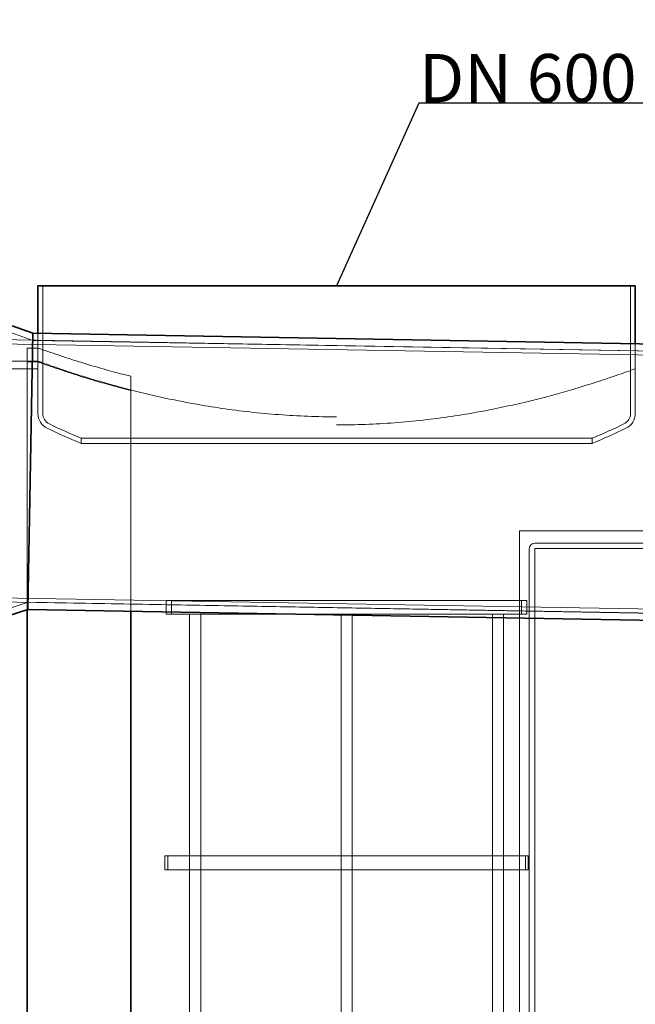
# Model space of a CAD drawing. Units: millimetres. Extents: x 252221 to 298449, y 158447 to 175650.
# Drawn here: x 257943 to 258835, y 171947 to 173373 of the extents above; entities that cross this region are included whole.
import ezdxf

# ---------------------------------------------------------------- set-up
doc = ezdxf.new("R2010")
doc.units = ezdxf.units.MM
doc.linetypes.add('DASHED', pattern=[0])
doc.layers.get('DEFPOINTS').update_dxf_attribs({"color": 250})
doc.layers.add('Hidden (ISO)', color=1, linetype='DASHED', lineweight=18, true_color=0xff0000)
for name, color, linetype, lineweight in [('kote', 252, 'Continuous', 9), ('tekst', 253, 'Continuous', 9), ('Visible (ISO)', 7, 'Continuous', 35)]:
    doc.layers.add(name, color=color, linetype=linetype, lineweight=lineweight)
doc.styles.get("Standard").update_dxf_attribs({"font": 'ISOCP.SHX'})
doc.styles.add('Styl textu40', font='arial.ttf')
doc.styles.add('Trebuchet MS', font='trebuc.ttf')
doc.dimstyles.new('VARIABEL-ST', dxfattribs={"dimscale": 40, "dimtxt": 7, "dimasz": 2.5, "dimexe": 1, "dimexo": 1, "dimgap": 0.6, "dimtad": 1, "dimdsep": 46, "dimtxsty": 'Standard', "dimcen": 0, "dimclrd": 256, "dimclre": 256, "dimclrt": 5, "dimadec": 0, "dimazin": 0, "dimtp": 0.1, "dimtm": 0.1, "dimtfac": 0.71, "dimtdec": 3, "dimtmove": 0, "dimatfit": 3, "dimfxl": 1, "dimtzin": 0, "dimarcsym": 0})

# ---------------------------------------------------------------- blocks, each defined once
blk = doc.blocks.new('*D50')
at = {"layer": 'DEFPOINTS', "color": 0, "transparency": 16777216}
for p in [(260492.7, 173716.1), (252739.7, 173014.4), (260492.7, 172914.4)]:
    blk.add_point(p, dxfattribs=at)
at = {"layer": 'kote', "lineweight": -2, "transparency": 16777216}
for p, q in [((252739.7, 173054.4), (252739.7, 173756.1)), ((260492.7, 172954.4), (260492.7, 173756.1)), ((252839.7, 173716.1), (260392.7, 173716.1))]:
    blk.add_line(p, q, dxfattribs=at)
at = {"layer": 'kote', "transparency": 16777216}
for points in [[(252839.7, 173732.7), (252839.7, 173699.4), (252739.7, 173716.1)], [(260392.7, 173732.7), (260392.7, 173699.4), (260492.7, 173716.1)]]:
    blk.add_solid(points, dxfattribs=at)
at = {"layer": 'kote', "transparency": 16777216, "insert": (256526.9, 173801.4), "char_height": 60, "attachment_point": 1, "style": 'Styl textu40'}
blk.add_mtext('7753', dxfattribs=at)

msp = doc.modelspace()

# ---------------------------------------------------------------- linework, layer by layer
at = {"color": 240, "true_color": 0xed1f24}
msp.add_lwpolyline([(258992.3, 173252.2), (258521.2, 173251.9), (258402.1, 172987.4), (258402.1, 172987.4)], dxfattribs=at)
at = {"layer": 'Hidden (ISO)', "ltscale": 11.166131}
for p, q in [((257976.6, 172987.4), (257976.6, 172802.7)), ((258827.6, 172987.4), (258827.6, 172802.7))]:
    msp.add_line(p, q, dxfattribs=at)
at = {"layer": 'Hidden (ISO)', "ltscale": 13.098367}
for p, q in [((254207.9, 172974.4), (259082.9, 172889.3)), ((254207.9, 172594.4), (259082.9, 172509.3))]:
    msp.add_line(p, q, dxfattribs=at)
at = {"layer": 'Hidden (ISO)', "ltscale": 13.098224}
msp.add_line((254207.8, 172968.4), (259082.8, 172883.3), dxfattribs=at)
at = {"layer": 'Hidden (ISO)', "ltscale": 1.591842}
for p, q in [((257962, 172908.5), (257930.6, 172919.9)), ((257955.4, 172529.3), (257923.6, 172519))]:
    msp.add_line(p, q, dxfattribs=at)
at = {"layer": 'Hidden (ISO)', "ltscale": 5.5256}
msp.add_line((257969.7, 172918.8), (257969.7, 172802.7), dxfattribs=at)
at = {"layer": 'Hidden (ISO)', "ltscale": 13.370406}
for p, q in [((257962, 172908.5), (259067.9, 172889.2)), ((257955.4, 172529.3), (259061.3, 172510))]:
    msp.add_line(p, q, dxfattribs=at)
at = {"layer": 'Hidden (ISO)', "ltscale": 4.807156}
msp.add_line((258834.5, 172903.7), (258834.5, 172802.7), dxfattribs=at)
at = {"layer": 'Hidden (ISO)', "ltscale": 13.274231}
msp.add_line((257954, 172897.4), (257954, 172518.6), dxfattribs=at)
at = {"layer": 'Hidden (ISO)', "ltscale": 0.741803}
for p, q in [((257969.6, 172897.4), (257954, 172897.4)), ((257969.6, 172877.4), (257954, 172877.4))]:
    msp.add_line(p, q, dxfattribs=at)
at = {"layer": 'Hidden (ISO)', "ltscale": 0.951788}
for p, q in [((257969.6, 172897.4), (257969.6, 172877.4)), ((258155.4, 172531.9), (258155.4, 172511.9)), ((258163.1, 172531.9), (258163.1, 172511.9)), ((258669.8, 172531.9), (258669.8, 172511.9)), ((258677.5, 172531.9), (258677.5, 172511.9)), ((258153.5, 172161.9), (258153.5, 172141.9)), ((258157.5, 172161.9), (258157.5, 172141.9)), ((258675.5, 172161.9), (258675.5, 172141.9)), ((258679.5, 172161.9), (258679.5, 172141.9))]:
    msp.add_line(p, q, dxfattribs=at)
at = {"layer": 'Hidden (ISO)', "ltscale": 12.935204}
for p, q in [((257969.6, 172878.4), (257434.6, 172878.4)), ((257969.6, 172867.4), (257434.6, 172867.4))]:
    msp.add_line(p, q, dxfattribs=at)
at = {"layer": 'Hidden (ISO)', "ltscale": 0.523438}
msp.add_line((257969.6, 172878.4), (257969.6, 172867.4), dxfattribs=at)
at = {"layer": 'Hidden (ISO)', "ltscale": 13.586981}
msp.add_line((258104, 172516.4), (258104, 172856.5), dxfattribs=at)
at = {"layer": 'Hidden (ISO)', "ltscale": 0.355557}
for p, q in [((258032.1, 172766.8), (258032.1, 172759.4)), ((258772.1, 172766.8), (258772.1, 172759.4))]:
    msp.add_line(p, q, dxfattribs=at)
at = {"layer": 'Hidden (ISO)', "ltscale": 13.737105}
msp.add_line((258667, 172632.9), (259007.9, 172632.9), dxfattribs=at)
at = {"layer": 'Hidden (ISO)', "ltscale": 12.927648}
msp.add_line((258667, 170921.9), (258667, 172632.9), dxfattribs=at)
at = {"layer": 'Hidden (ISO)', "ltscale": 12.85058}
for p, q in [((259008, 172614.9), (258689.1, 172614.9)), ((259008, 172606.9), (258689.1, 172606.9))]:
    msp.add_line(p, q, dxfattribs=at)
at = {"layer": 'Hidden (ISO)', "ltscale": 13.098505}
msp.add_line((254207.9, 172600.4), (259083, 172515.3), dxfattribs=at)
at = {"layer": 'Hidden (ISO)', "ltscale": 12.730446}
for p, q in [((258681, 172606.8), (258681, 170921.9)), ((258689, 170921.9), (258689, 172606.8))]:
    msp.add_line(p, q, dxfattribs=at)
at = {"layer": 'Hidden (ISO)', "ltscale": 12.392903}
for p, q in [((258155.4, 172531.9), (258677.5, 172531.9)), ((258155.4, 172511.9), (258677.5, 172511.9))]:
    msp.add_line(p, q, dxfattribs=at)
at = {"layer": 'Hidden (ISO)', "ltscale": 12.691861}
for p, q in [((258189.3, 171567), (258189.3, 172511.9)), ((258205.3, 171567), (258205.3, 172511.9)), ((258408.5, 171567), (258408.5, 172511.9)), ((258424.5, 171567), (258424.5, 172511.9)), ((258627.6, 171567), (258627.6, 172511.9)), ((258643.6, 171567), (258643.6, 172511.9))]:
    msp.add_line(p, q, dxfattribs=at)
at = {"layer": 'Hidden (ISO)', "ltscale": 12.485476}
for p, q in [((258153.5, 172161.9), (258679.5, 172161.9)), ((258153.5, 172141.9), (258679.5, 172141.9))]:
    msp.add_line(p, q, dxfattribs=at)
at = {"layer": 'Hidden (ISO)', "ltscale": 1.27131}
for centre, start, end in [((257993.5, 172802.7), 180, 244.3471), ((258810.7, 172802.7), 295.6529, 0)]:
    msp.add_arc(centre, 23.8, start, end, dxfattribs=at)
at = {"layer": 'Hidden (ISO)', "ltscale": 0.902492}
for centre, start, end in [((257993.5, 172802.7), 180, 244.3471), ((258810.7, 172802.7), 295.6529, 0)]:
    msp.add_arc(centre, 16.9, start, end, dxfattribs=at)
at = {"layer": 'Hidden (ISO)', "ltscale": 2.395705}
msp.add_arc((258403.6, 173656.7), 964.3, 244.3471, 247.3381, dxfattribs=at)
at = {"layer": 'Hidden (ISO)', "ltscale": 2.395686}
msp.add_arc((258400.6, 173656.7), 964.3, 292.662, 295.6529, dxfattribs=at)
at = {"layer": 'Hidden (ISO)', "ltscale": 2.549881}
msp.add_arc((258403.6, 173656.7), 971.2, 244.3471, 247.5079, dxfattribs=at)
at = {"layer": 'Hidden (ISO)', "ltscale": 2.549861}
msp.add_arc((258400.6, 173656.7), 971.2, 292.4921, 295.6529, dxfattribs=at)
at = {"layer": 'Hidden (ISO)', "ltscale": 0.605465}
msp.add_arc((258689.1, 172606.8), 8.1, 90, 180, dxfattribs=at)
at = {"layer": 'Hidden (ISO)', "ltscale": 0.007376}
msp.add_arc((258689.1, 172606.8), 0.1, 90, 180, dxfattribs=at)
at = {"layer": 'Hidden (ISO)', "ltscale": 14.241712}
msp.add_open_spline([(258104, 172856.5), (258101.4, 172857.1), (258098.8, 172857.8), (258086.7, 172860.9), (258077.5, 172863.4), (258059.8, 172868.4), (258051.4, 172870.8), (258035.5, 172875.6), (258028.1, 172877.9), (258014.5, 172882.2), (258008.3, 172884.2), (257997.3, 172887.9), (257992.4, 172889.5), (257984, 172892.4), (257980.5, 172893.6), (257975, 172895.5), (257973, 172896.2), (257970.3, 172897.2), (257969.6, 172897.4), (257969.6, 172897.4)], degree=3, knots=[31.811624, 31.811624, 31.811624, 31.811624, 32.905228, 32.905228, 37.015904, 37.015904, 41.126581, 41.126581, 45.237257, 45.237257, 49.347934, 49.347934, 53.45861, 53.45861, 57.569286, 57.569286, 61.679963, 61.679963, 65.790639, 65.790639, 65.790639, 65.790639], dxfattribs=at)
at = {"layer": 'Hidden (ISO)', "ltscale": 13.806136}
msp.add_open_spline([(258402.1, 172797.8), (258388.4, 172797.8), (258374.5, 172798.1), (258346.4, 172799.1), (258332.4, 172799.9), (258304.3, 172802), (258290.4, 172803.3), (258262.8, 172806.4), (258249.2, 172808.1), (258222.6, 172812), (258209.6, 172814.2), (258184.4, 172818.7), (258172.1, 172821.1), (258148.6, 172826.1), (258137.4, 172828.6), (258116, 172833.7), (258105.8, 172836.3), (258086.7, 172841.3), (258077.5, 172843.9), (258059.8, 172848.9), (258051.4, 172851.4), (258035.5, 172856.2), (258028.1, 172858.6), (258014.5, 172862.9), (258008.3, 172865), (257997.3, 172868.7), (257992.4, 172870.4), (257984, 172873.3), (257980.5, 172874.5), (257975, 172876.5), (257973, 172877.2), (257970.3, 172878.2), (257969.6, 172878.4), (257969.6, 172878.4)], degree=3, knots=[0, 0, 0, 0, 4.11457, 4.11457, 8.22914, 8.22914, 12.34371, 12.34371, 16.458281, 16.458281, 20.572851, 20.572851, 24.687421, 24.687421, 28.801991, 28.801991, 32.916561, 32.916561, 37.028482, 37.028482, 41.140403, 41.140403, 45.252323, 45.252323, 49.364244, 49.364244, 53.476165, 53.476165, 57.588086, 57.588086, 61.700006, 61.700006, 65.811927, 65.811927, 65.811927, 65.811927], dxfattribs=at)
at = {"layer": 'Hidden (ISO)', "ltscale": 14.24582}
msp.add_open_spline([(257969.6, 172877.4), (257969.6, 172877.4), (257970.3, 172877.2), (257973, 172876.2), (257975, 172875.5), (257980.5, 172873.5), (257984, 172872.3), (257992.4, 172869.4), (257997.3, 172867.7), (258008.3, 172864), (258014.5, 172861.9), (258028.1, 172857.5), (258035.5, 172855.2), (258051.4, 172850.4), (258059.8, 172847.9), (258077.5, 172842.8), (258086.7, 172840.3), (258098.8, 172837.1), (258101.4, 172836.4), (258104, 172835.8)], degree=3, knots=[197.439235, 197.439235, 197.439235, 197.439235, 201.551222, 201.551222, 205.66321, 205.66321, 209.775198, 209.775198, 213.887186, 213.887186, 217.999174, 217.999174, 222.111162, 222.111162, 226.22315, 226.22315, 230.335138, 230.335138, 231.429375, 231.429375, 231.429375, 231.429375], dxfattribs=at)
at = {"layer": 'Hidden (ISO)', "ltscale": 13.808475}
msp.add_open_spline([(258402.1, 172786), (258415.8, 172786), (258429.7, 172786.3), (258457.8, 172787.3), (258471.8, 172788.1), (258499.9, 172790.2), (258513.8, 172791.6), (258541.4, 172794.7), (258555, 172796.4), (258581.6, 172800.4), (258594.6, 172802.5), (258619.9, 172807.1), (258632.1, 172809.6), (258655.6, 172814.6), (258666.8, 172817.1), (258688.2, 172822.3), (258698.4, 172824.9), (258717.5, 172830), (258726.7, 172832.5), (258744.4, 172837.6), (258752.8, 172840.1), (258768.6, 172845), (258776.1, 172847.4), (258789.7, 172851.8), (258795.9, 172853.9), (258806.9, 172857.6), (258811.8, 172859.3), (258820.2, 172862.2), (258823.6, 172863.5), (258829.2, 172865.4), (258831.2, 172866.2), (258833.9, 172867.2), (258834.6, 172867.4), (258834.6, 172867.4)], degree=3, knots=[0, 0, 0, 0, 4.115426, 4.115426, 8.230852, 8.230852, 12.346278, 12.346278, 16.461704, 16.461704, 20.57713, 20.57713, 24.692556, 24.692556, 28.807982, 28.807982, 32.923408, 32.923408, 37.036077, 37.036077, 41.148747, 41.148747, 45.261417, 45.261417, 49.374087, 49.374087, 53.486757, 53.486757, 57.599426, 57.599426, 61.712096, 61.712096, 65.824766, 65.824766, 65.824766, 65.824766], dxfattribs=at)
at = {"layer": 'Hidden (ISO)', "ltscale": 12.774637}
for points, knots in [([(258227.6, 172766.8), (258203.5, 172766.8), (258181, 172766.8), (258139.7, 172766.8), (258121.1, 172766.8), (258076.1, 172766.8), (258055.3, 172766.8), (258031.6, 172766.8), (258029, 172766.8), (258042.6, 172766.8), (258058.6, 172766.8), (258107.3, 172766.8), (258139.6, 172766.8), (258216.3, 172766.8), (258259.9, 172766.8), (258353, 172766.8), (258401.5, 172766.8), (258497.1, 172766.8), (258543.2, 172766.8), (258627, 172766.8), (258663.8, 172766.8), (258723.2, 172766.8), (258745.2, 172766.8), (258771.3, 172766.8), (258775.2, 172766.8), (258764.1, 172766.8), (258749.3, 172766.8), (258702.8, 172766.8), (258671.5, 172766.8), (258596.4, 172766.8), (258553.3, 172766.8), (258460.9, 172766.8), (258412.5, 172766.8), (258316.6, 172766.8), (258270.1, 172766.8), (258227.6, 172766.8)], [-233.174972, -233.174972, -233.174972, -233.174972, -224.991328, -224.991328, -216.807684, -216.807684, -202.35384, -202.35384, -187.899997, -187.899997, -173.446155, -173.446155, -158.992312, -158.992312, -144.538469, -144.538469, -130.084625, -130.084625, -115.630779, -115.630779, -101.176933, -101.176933, -86.723086, -86.723086, -72.269238, -72.269238, -57.815389, -57.815389, -43.361541, -43.361541, -28.907693, -28.907693, -14.453846, -14.453846, 0, 0, 0, 0]), ([(258227.6, 172759.4), (258251.6, 172759.4), (258277.1, 172759.4), (258329.6, 172759.4), (258356.6, 172759.4), (258432, 172759.4), (258480.1, 172759.4), (258571, 172759.4), (258612.8, 172759.4), (258684.6, 172759.4), (258713.9, 172759.4), (258756, 172759.4), (258768.4, 172759.4), (258774.4, 172759.4), (258768, 172759.4), (258737, 172759.4), (258712.8, 172759.4), (258649.5, 172759.4), (258611, 172759.4), (258524.9, 172759.4), (258478, 172759.4), (258382, 172759.4), (258333.7, 172759.4), (258242, 172759.4), (258199.5, 172759.4), (258126, 172759.4), (258095.7, 172759.4), (258051.4, 172759.4), (258037.8, 172759.4), (258029.3, 172759.4), (258034.4, 172759.4), (258063, 172759.4), (258086.1, 172759.4), (258147.5, 172759.4), (258185.1, 172759.4), (258227.6, 172759.4)], [-233.174972, -233.174972, -233.174972, -233.174972, -224.991328, -224.991328, -216.807684, -216.807684, -202.35384, -202.35384, -187.899997, -187.899997, -173.446155, -173.446155, -158.992312, -158.992312, -144.538469, -144.538469, -130.084625, -130.084625, -115.63078, -115.63078, -101.176933, -101.176933, -86.723086, -86.723086, -72.269238, -72.269238, -57.815389, -57.815389, -43.361541, -43.361541, -28.907693, -28.907693, -14.453846, -14.453846, 0, 0, 0, 0])]:
    msp.add_open_spline(points, degree=3, knots=knots, dxfattribs=at)
at = {"layer": 'Visible (ISO)'}
for p, q in [((257969.7, 172987.4), (258834.5, 172987.4)), ((257969.7, 172987.4), (257969.7, 172918.8)), ((258834.5, 172987.4), (258834.5, 172903.7)), ((257962.2, 172918.9), (257932.4, 172929.7)), ((257955.2, 172519), (257962.2, 172918.9)), ((257962.2, 172918.9), (258912.8, 172902.3)), ((257955.2, 172519), (257925.1, 172509.2)), ((257954, 172518.6), (257954, 170457.4)), ((257955.2, 172519), (258905.8, 172502.4)), ((258104, 170457.4), (258104, 172516.4))]:
    msp.add_line(p, q, dxfattribs=at)

# ---------------------------------------------------------------- texts
at = {"layer": 'tekst', "color": 1, "insert": (258521.2, 173323.2), "char_height": 70, "attachment_point": 1, "style": 'Trebuchet MS'}
msp.add_mtext_dynamic_manual_height_columns('{\\fTrebuchet MS|b1|i0|c238|p34;DN 600}', width=810.315, gutter_width=12.5, heights=[0], dxfattribs=at)

# ---------------------------------------------------------------- dimensions: what is measured, and where the dimension line sits
at = {"layer": 'kote'}
dim = msp.add_linear_dim(base=(260492.7, 173716.1), p1=(252739.7, 173014.4), p2=(260492.7, 172914.4), dimstyle='VARIABEL-ST', override={"dimtxt": 1.5, "dimtoh": 1, "dimdec": 0, "dimpost": '<>', "dimtxsty": 'Styl textu40', "dimclrt": 256, "dimtofl": 0, "dimatfit": 0}, dxfattribs=at)
dim.commit()
dim.dimension.update_dxf_attribs({"geometry": '*D50', "text_midpoint": (256616.2, 173716.1), "dimtype": 160})

doc.saveas('drawing.dxf')
